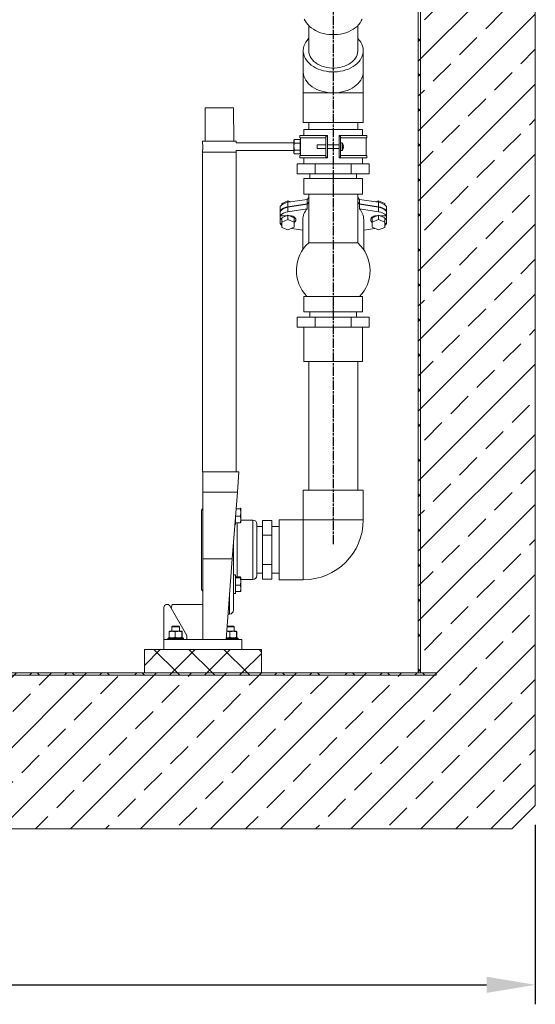
# Model space of a CAD drawing. Units: millimetres. Extents: x 31742 to 39119, y 3136 to 13228.
# Drawn here: x 35867 to 36528, y 7762 to 9025 of the extents above; entities that cross this region are included whole.
import ezdxf

# ---------------------------------------------------------------- set-up
doc = ezdxf.new("R2010")
doc.units = ezdxf.units.MM
doc.linetypes.add('AM_ISO08W050', pattern=[18, 12, -1.5, 3, -1.5])
doc.layers.add('AM_5', color=3, linetype='Continuous', lineweight=25)
doc.layers.add('AM_7', color=4, linetype='AM_ISO08W050', lineweight=25)
doc.styles.get("Standard").update_dxf_attribs({"font": 'ISOCP.SHX'})
doc.dimstyles.new('AM_DIN$0', dxfattribs={"dimscale": 50, "dimtxt": 3.5, "dimasz": 2.5, "dimexe": 1, "dimexo": 1, "dimgap": 1.5, "dimtad": 1, "dimdsep": 46, "dimtxsty": 'Standard', "dimcen": 0, "dimclrd": 256, "dimclre": 256, "dimclrt": 2, "dimadec": 0, "dimazin": 2, "dimtp": 0.1, "dimtm": 0.1, "dimtfac": 0.71, "dimtdec": 3, "dimtmove": 0, "dimatfit": 3, "dimfxl": 1, "dimlwd": -1, "dimlwe": -1, "dimarcsym": 0})
pattern_1 = [(45, (33685.538, 4957.87), (-22.45064, 22.45064), []), (135, (33685.538, 4957.87), (-22.45064, -22.45064), [])]

# ---------------------------------------------------------------- blocks, each defined once
blk = doc.blocks.new('*D64')
at = {"layer": 'AM_5', "transparency": 16777216}
for p, q in [((34477.7, 7992.3), (34477.7, 7762.3)), ((36527.7, 7992.3), (36527.7, 7762.3)), ((34540.2, 7787.3), (36465.2, 7787.3))]:
    blk.add_line(p, q, dxfattribs=at)
for points in [[(34540.2, 7797.7), (34540.2, 7776.9), (34477.7, 7787.3)], [(36465.2, 7797.7), (36465.2, 7776.9), (36527.7, 7787.3)]]:
    blk.add_solid(points, dxfattribs=at)
at = {"layer": 'DEFPOINTS', "color": 0, "transparency": 16777216}
for p in [(34477.7, 8017.3), (36527.7, 8017.3), (36527.7, 7787.3)]:
    blk.add_point(p, dxfattribs=at)
at = {"layer": 'AM_5', "color": 2, "transparency": 16777216, "insert": (35502.7, 7912.3), "char_height": 87.5, "attachment_point": 2}
blk.add_mtext('%%C2050', dxfattribs=at)

msp = doc.modelspace()

# ---------------------------------------------------------------- hatches: boundary and pattern name
at = {"linetype": 'Continuous', "lineweight": 18}
h = msp.add_hatch(dxfattribs=at)
h.set_pattern_fill('ANSI33', color=1, scale=10, style=0)
h.set_pattern_definition([(45, (-8437.126, -1628.084), (-44.90128, 44.90128), []), (45, (-8392.224, -1628.084), (-44.90128, 44.90128), [31.75, -15.875])])
h.paths.add_polyline_path([(34627.7, 10062.3), (34477.7, 10062.3), (34477.7, 8017.3), (34507.7, 7987.3), (36497.7, 7987.3), (36527.7, 8017.3), (36527.7, 9507.3), (36377.7, 9507.3), (36377.7, 8187.3), (34627.7, 8187.3)], flags=0)
h = msp.add_hatch(dxfattribs=at)
h.set_pattern_fill('ANSI37', scale=10, style=0)
h.set_pattern_definition(pattern_1)
h.paths.add_polyline_path([(36377.7, 9507.3), (36377.7, 8187.3), (36380.7, 8187.3), (36380.7, 9507.3)], flags=0)
h = msp.add_hatch(dxfattribs=at)
h.set_pattern_fill('ANSI37', scale=10, style=0)
h.set_pattern_definition(pattern_1)
h.paths.add_polyline_path([(36026.7, 8187.3), (36176.7, 8187.3), (36176.7, 8217.3), (36026.7, 8217.3)], flags=0)
h = msp.add_hatch(dxfattribs=at)
h.set_pattern_fill('ANSI37', scale=10, style=0)
h.set_pattern_definition(pattern_1)
h.paths.add_polyline_path([(34604.7, 8187.3), (34604.7, 8184.3), (36400.7, 8184.3), (36400.7, 8187.3)], flags=0)

# ---------------------------------------------------------------- linework, layer by layer
at = {"color": 7, "linetype": 'Continuous', "lineweight": 18}
for p, q in [((36377.7, 8187.3), (36377.7, 9507.3)), ((36380.7, 8187.3), (36380.7, 9507.3)), ((36527.7, 8017.3), (36527.7, 9507.3)), ((36237.2, 9017.5), (36237.2, 8985.4)), ((36300.2, 8985.4), (36300.2, 9017.5)), ((36230.2, 8985.4), (36230.2, 8958.5)), ((36307.2, 8958.5), (36307.2, 8985.4)), ((36230.2, 8958.5), (36230.2, 8931.3)), ((36307.2, 8931.3), (36307.2, 8958.5)), ((36230.2, 8931.3), (36230.2, 8893.3)), ((36307.2, 8893.3), (36307.2, 8931.3)), ((36104.7, 8912.3), (36104.3, 8869.3)), ((36140.7, 8912.3), (36104.7, 8912.3)), ((36141.2, 8869.3), (36140.7, 8912.3)), ((36230.2, 8893.3), (36307.2, 8893.3)), ((36237.2, 8893.3), (36237.2, 8884.3)), ((36300.2, 8884.3), (36300.2, 8893.3)), ((36231.2, 8884.3), (36231.2, 8876.8)), ((36231.2, 8884.3), (36268.7, 8884.3)), ((36268.7, 8884.3), (36306.2, 8884.3)), ((36306.2, 8876.8), (36306.2, 8884.3)), ((36101.2, 8869.3), (36101.2, 8866.6)), ((36101.2, 8869.3), (36122.7, 8869.3)), ((36122.7, 8869.3), (36144.2, 8869.3)), ((36144.2, 8867.3), (36144.2, 8869.3)), ((36218.3, 8867.3), (36144.2, 8867.3)), ((36219, 8871.6), (36218.3, 8870.3)), ((36218.3, 8870.3), (36218.3, 8869.2)), ((36218.3, 8862.3), (36218.3, 8869.2)), ((36226.1, 8871.6), (36219, 8871.6)), ((36226.1, 8866.9), (36219, 8866.9)), ((36225.7, 8876.8), (36225.7, 8873.8)), ((36260.7, 8876.8), (36225.7, 8876.8)), ((36259.2, 8873.8), (36225.7, 8873.8)), ((36226.1, 8869.2), (36226.1, 8871.6)), ((36226.7, 8870.3), (36226.1, 8870.3)), ((36226.1, 8866.9), (36226.1, 8869.2)), ((36226.1, 8866.9), (36226.1, 8862.3)), ((36226.7, 8873.8), (36226.7, 8870.3)), ((36226.7, 8870.3), (36226.7, 8862.3)), ((36259.2, 8875.8), (36261.2, 8875.8)), ((36259.2, 8875.8), (36259.2, 8848.8)), ((36260.7, 8876.8), (36261.4, 8876.8)), ((36260.7, 8875.8), (36260.7, 8876.8)), ((36261.2, 8875.8), (36261.2, 8848.8)), ((36261.4, 8876.8), (36261.4, 8864.8)), ((36276.1, 8864.8), (36276.1, 8876.8)), ((36276.1, 8876.8), (36276.8, 8876.8)), ((36276.2, 8875.8), (36278.2, 8875.8)), ((36276.2, 8875.8), (36276.2, 8848.8)), ((36276.8, 8876.8), (36276.8, 8875.8)), ((36276.8, 8876.8), (36311.8, 8876.8)), ((36278.2, 8875.8), (36278.2, 8848.8)), ((36278.2, 8873.8), (36311.8, 8873.8)), ((36280.1, 8867.1), (36278.2, 8867.1)), ((36310.8, 8850.8), (36310.8, 8873.8)), ((36311.8, 8873.8), (36311.8, 8876.8)), ((36101.2, 8858.1), (36101.2, 8855.3)), ((36101.2, 8855.3), (36101.2, 8445.3)), ((36101.2, 8855.3), (36122.7, 8855.3)), ((36101.2, 8855.3), (36144.2, 8855.3)), ((36122.7, 8855.3), (36144.2, 8855.3)), ((36144.2, 8857.3), (36218.3, 8857.3)), ((36144.2, 8855.3), (36144.2, 8857.3)), ((36144.2, 8445.3), (36144.2, 8855.3)), ((36218.3, 8862.3), (36218.3, 8855.4)), ((36218.3, 8855.4), (36218.3, 8854.3)), ((36218.3, 8854.3), (36219, 8853.1)), ((36226.1, 8857.7), (36219, 8857.7)), ((36226.1, 8853.1), (36219, 8853.1)), ((36226.1, 8862.3), (36226.1, 8857.7)), ((36226.1, 8855.4), (36226.1, 8857.7)), ((36226.1, 8853.1), (36226.1, 8855.4)), ((36226.1, 8854.3), (36226.7, 8854.3)), ((36226.7, 8862.3), (36226.7, 8854.3)), ((36226.7, 8854.3), (36226.7, 8850.8)), ((36259.2, 8864.8), (36248.2, 8864.8)), ((36248.2, 8864.8), (36248.2, 8859.8)), ((36248.2, 8859.8), (36259.2, 8859.8)), ((36276.2, 8864.8), (36261.2, 8864.8)), ((36261.2, 8859.8), (36276.2, 8859.8)), ((36261.4, 8859.8), (36261.4, 8847.8)), ((36276.1, 8847.8), (36276.1, 8859.8)), ((36278.2, 8857.6), (36280.1, 8857.6)), ((36281.6, 8864.5), (36281.6, 8864.5)), ((36281.9, 8862.9), (36281.6, 8862.9)), ((36281.6, 8861.8), (36281.9, 8861.8)), ((36281.6, 8860.1), (36281.6, 8860.2)), ((36281.9, 8863.2), (36281.9, 8862.9)), ((36281.9, 8861.8), (36281.9, 8861.4)), ((36222.6, 8827.3), (36222.6, 8840.3)), ((36245.6, 8840.3), (36222.6, 8840.3)), ((36225.7, 8850.8), (36225.7, 8847.8)), ((36259.2, 8850.8), (36225.7, 8850.8)), ((36260.7, 8847.8), (36225.7, 8847.8)), ((36231.2, 8847.8), (36231.2, 8840.3)), ((36245.6, 8827.3), (36245.6, 8840.3)), ((36291.8, 8840.3), (36245.6, 8840.3)), ((36259.2, 8848.8), (36261.2, 8848.8)), ((36260.7, 8847.8), (36260.7, 8848.8)), ((36261.4, 8847.8), (36260.7, 8847.8)), ((36276.8, 8847.8), (36276.1, 8847.8)), ((36276.2, 8848.8), (36278.2, 8848.8)), ((36276.8, 8848.8), (36276.8, 8847.8)), ((36276.8, 8847.8), (36311.8, 8847.8)), ((36278.2, 8850.8), (36311.8, 8850.8)), ((36291.8, 8827.3), (36291.8, 8840.3)), ((36314.9, 8840.3), (36291.8, 8840.3)), ((36306.2, 8840.3), (36306.2, 8847.8)), ((36311.8, 8847.8), (36311.8, 8850.8)), ((36314.9, 8827.3), (36314.9, 8840.3)), ((36245.6, 8827.3), (36222.6, 8827.3)), ((36238.7, 8827.3), (36238.7, 8821.3)), ((36291.8, 8827.3), (36245.6, 8827.3)), ((36314.9, 8827.3), (36291.8, 8827.3)), ((36298.7, 8821.3), (36298.7, 8827.3)), ((36231.2, 8821.3), (36231.2, 8801.3)), ((36231.2, 8821.3), (36268.7, 8821.3)), ((36268.7, 8821.3), (36268.7, 8801.3)), ((36268.7, 8821.3), (36306.2, 8821.3)), ((36306.2, 8821.3), (36306.2, 8801.3)), ((36202.8, 8789.6), (36210.6, 8792.9)), ((36202.8, 8789.6), (36202.8, 8787.8)), ((36210.6, 8791), (36235.3, 8794.7)), ((36210.6, 8792.9), (36210.6, 8791)), ((36210.6, 8792.9), (36214, 8791.5)), ((36210.6, 8791), (36210.6, 8785.3)), ((36231.2, 8801.3), (36268.7, 8801.3)), ((36235.3, 8794.7), (36237.2, 8796.9)), ((36235.3, 8794.7), (36235.3, 8789.1)), ((36235.3, 8789.1), (36237.2, 8791.2)), ((36235.3, 8788.4), (36237.2, 8790.5)), ((36237.2, 8801.3), (36237.2, 8738.8)), ((36268.7, 8801.3), (36306.2, 8801.3)), ((36300.2, 8738.8), (36300.2, 8801.3)), ((36300.2, 8796.9), (36302.2, 8794.7)), ((36300.2, 8791.2), (36302.2, 8789.1)), ((36300.2, 8790.5), (36302.2, 8788.4)), ((36302.2, 8794.7), (36302.2, 8789.1)), ((36302.2, 8794.7), (36326.9, 8791)), ((36323.5, 8791.5), (36326.9, 8792.9)), ((36326.9, 8792.9), (36326.9, 8791)), ((36326.9, 8792.9), (36334.7, 8789.6)), ((36326.9, 8791), (36326.9, 8785.3)), ((36334.7, 8789.6), (36334.7, 8787.8)), ((36200.5, 8785.5), (36200.5, 8779.9)), ((36201.1, 8779.9), (36200.5, 8779.9)), ((36200.5, 8773.5), (36200.5, 8779.2)), ((36210.6, 8785.3), (36235.3, 8789.1)), ((36210.6, 8784.6), (36235.3, 8788.4)), ((36210.6, 8778.9), (36210.6, 8784.6)), ((36210.6, 8778.9), (36235.3, 8782.7)), ((36235.3, 8782.7), (36235.3, 8788.4)), ((36302.2, 8789.1), (36326.9, 8785.3)), ((36302.2, 8782.7), (36302.2, 8788.4)), ((36302.2, 8788.4), (36326.9, 8784.6)), ((36302.2, 8782.7), (36326.9, 8778.9)), ((36326.9, 8778.9), (36326.9, 8784.6)), ((36337, 8779.9), (36336.4, 8779.9)), ((36337, 8785.5), (36337, 8779.9)), ((36337, 8773.5), (36337, 8779.2)), ((36208.6, 8773.5), (36200.5, 8773.5)), ((36200.5, 8773.5), (36200.5, 8770)), ((36201.1, 8769.3), (36200.5, 8770)), ((36200.5, 8770), (36202.8, 8770)), ((36200.5, 8763.6), (36200.5, 8769.3)), ((36200.5, 8769.3), (36202.8, 8769.3)), ((36202.8, 8771.1), (36210.6, 8774.3)), ((36202.8, 8765.5), (36202.8, 8771.1)), ((36202.8, 8765.5), (36210.6, 8768.7)), ((36202.8, 8758.8), (36202.8, 8765.5)), ((36206, 8773.5), (36206, 8772.4)), ((36210.6, 8768.7), (36210.6, 8774.3)), ((36210.6, 8774.3), (36218.8, 8771)), ((36210.6, 8768.7), (36218.8, 8765.3)), ((36213.7, 8773.5), (36212.6, 8773.5)), ((36216, 8772.1), (36216, 8773.3)), ((36218.3, 8771.2), (36219.1, 8771.8)), ((36218.8, 8765.3), (36218.8, 8771)), ((36218.8, 8765.3), (36218.8, 8758.9)), ((36229.7, 8768.6), (36229.7, 8730.3)), ((36307.7, 8730.3), (36307.7, 8768.6)), ((36318.4, 8771.8), (36319.2, 8771.2)), ((36318.7, 8771), (36326.9, 8774.3)), ((36318.7, 8765.3), (36318.7, 8771)), ((36318.7, 8765.3), (36326.9, 8768.7)), ((36318.7, 8758.9), (36318.7, 8765.3)), ((36321.5, 8773.3), (36321.5, 8772.1)), ((36324.9, 8773.5), (36323.7, 8773.5)), ((36326.9, 8768.7), (36326.9, 8774.3)), ((36326.9, 8774.3), (36334.7, 8771.1)), ((36326.9, 8768.7), (36334.7, 8765.5)), ((36337, 8773.5), (36328.8, 8773.5)), ((36331.5, 8772.4), (36331.5, 8773.5)), ((36334.7, 8765.5), (36334.7, 8771.1)), ((36334.7, 8770), (36337, 8770)), ((36334.7, 8769.3), (36337, 8769.3)), ((36334.7, 8765.5), (36334.7, 8758.8)), ((36337, 8770), (36336.4, 8769.3)), ((36337, 8773.5), (36337, 8770)), ((36337, 8763.6), (36337, 8769.3)), ((36200.5, 8763.6), (36202.8, 8763.6)), ((36210.6, 8755.6), (36202.8, 8758.8)), ((36218.8, 8758.9), (36210.6, 8755.6)), ((36229.7, 8755.3), (36215.2, 8757.5)), ((36322.2, 8757.5), (36307.7, 8755.3)), ((36326.9, 8755.6), (36318.7, 8758.9)), ((36334.7, 8758.8), (36326.9, 8755.6)), ((36334.7, 8763.6), (36337, 8763.6)), ((36300.2, 8738.8), (36237.2, 8738.8)), ((36231.2, 8670.3), (36231.2, 8650.3)), ((36231.2, 8670.3), (36268.7, 8670.3)), ((36268.7, 8670.3), (36268.7, 8650.3)), ((36268.7, 8670.3), (36306.2, 8670.3)), ((36306.2, 8670.3), (36306.2, 8650.3)), ((36222.6, 8643.8), (36222.6, 8630.8)), ((36222.6, 8643.8), (36245.6, 8643.8)), ((36231.2, 8650.3), (36268.7, 8650.3)), ((36238.7, 8650.3), (36238.7, 8643.8)), ((36245.6, 8643.8), (36245.6, 8630.8)), ((36245.6, 8643.8), (36291.8, 8643.8)), ((36268.7, 8650.3), (36306.2, 8650.3)), ((36291.8, 8643.8), (36291.8, 8630.8)), ((36291.8, 8643.8), (36314.9, 8643.8)), ((36298.7, 8643.8), (36298.7, 8650.3)), ((36314.9, 8643.8), (36314.9, 8630.8)), ((36222.6, 8630.8), (36245.6, 8630.8)), ((36231.2, 8630.8), (36231.2, 8586.8)), ((36245.6, 8630.8), (36291.8, 8630.8)), ((36291.8, 8630.8), (36314.9, 8630.8)), ((36306.2, 8586.8), (36306.2, 8630.8)), ((36268.7, 8586.8), (36231.2, 8586.8)), ((36237.2, 8586.8), (36237.2, 8421.8)), ((36306.2, 8586.8), (36268.7, 8586.8)), ((36300.2, 8421.8), (36300.2, 8586.8)), ((36101.2, 8445.3), (36101.7, 8445.3)), ((36101.7, 8445.3), (36147.7, 8445.3)), ((36101.7, 8419), (36101.7, 8445.3)), ((36145.8, 8419), (36147.7, 8445.3)), ((36101.7, 8333.5), (36101.7, 8419)), ((36101.7, 8419), (36145.8, 8419)), ((36139.3, 8333.5), (36145.8, 8419)), ((36230.2, 8421.8), (36230.2, 8383.8)), ((36268.7, 8421.8), (36230.2, 8421.8)), ((36307.2, 8421.8), (36268.7, 8421.8)), ((36307.2, 8383.8), (36307.2, 8421.8)), ((36101.7, 8398.3), (36099.7, 8396.3)), ((36150, 8398.6), (36150.1, 8398.5)), ((36150.1, 8398.5), (36150.1, 8398.6)), ((36150.1, 8393.1), (36150.1, 8398.5)), ((36099.7, 8345.3), (36099.7, 8396.3)), ((36143.2, 8377.5), (36143.2, 8385.5)), ((36143.5, 8388.3), (36149.3, 8388.3)), ((36144.2, 8397.9), (36149.3, 8397.9)), ((36150.1, 8384.2), (36150.1, 8393.1)), ((36142.6, 8377.5), (36143.2, 8377.5)), ((36143.2, 8380), (36149.3, 8380)), ((36150.1, 8384.2), (36150.1, 8380.5)), ((36165.7, 8383.3), (36150.1, 8383.3)), ((36150.1, 8380.5), (36150.1, 8380.5)), ((36170.7, 8378.3), (36170.7, 8312.3)), ((36178, 8375.3), (36170.7, 8375.3)), ((36190, 8382.8), (36178, 8382.8)), ((36178, 8382.8), (36178, 8364.1)), ((36190, 8382.8), (36190, 8364.1)), ((36199.2, 8375.3), (36190, 8375.3)), ((36230.2, 8383.8), (36199.2, 8383.8)), ((36199.2, 8306.8), (36199.2, 8383.8)), ((36190, 8364.1), (36178, 8364.1)), ((36178, 8364.1), (36178, 8326.6)), ((36190, 8364.1), (36190, 8326.6)), ((36140.7, 8352.2), (36140.7, 8267.8)), ((36099.7, 8294.3), (36099.7, 8345.3)), ((36101.7, 8333.5), (36139.3, 8333.5)), ((36101.7, 8230.3), (36101.7, 8333.5)), ((36131.6, 8230.3), (36139.3, 8333.5)), ((36190, 8326.6), (36178, 8326.6)), ((36178, 8326.6), (36178, 8307.8)), ((36190, 8326.6), (36190, 8307.8)), ((36143.2, 8313.1), (36140.7, 8313.1)), ((36143.2, 8309.5), (36143.2, 8313.1)), ((36143.2, 8310.7), (36149.3, 8310.7)), ((36143.2, 8289.1), (36143.2, 8309.5)), ((36150.1, 8310.1), (36150.1, 8310.2)), ((36150.1, 8304.7), (36150.1, 8310.1)), ((36170.7, 8315.3), (36178, 8315.3)), ((36190, 8315.3), (36199.2, 8315.3)), ((36143.2, 8309.5), (36149.3, 8309.5)), ((36143.2, 8299.9), (36149.3, 8299.9)), ((36150.1, 8307.3), (36165.7, 8307.3)), ((36150.1, 8295.8), (36150.1, 8304.7)), ((36190, 8307.8), (36178, 8307.8)), ((36199.2, 8306.8), (36230.2, 8306.8)), ((36099.7, 8294.3), (36101.7, 8292.3)), ((36140.7, 8289.1), (36143.2, 8289.1)), ((36143.2, 8291.6), (36149.3, 8291.6)), ((36150.1, 8295.8), (36150.1, 8292.1)), ((36150.1, 8292.1), (36150.1, 8292.1)), ((36081.1, 8235.3), (36059.2, 8273.3)), ((36062.1, 8275.3), (36061, 8270.3)), ((36101.7, 8275.3), (36062.1, 8275.3)), ((36051.7, 8271.3), (36051.7, 8230.3)), ((36134, 8262.8), (36135.7, 8262.8)), ((36062.7, 8247.3), (36061.7, 8246.3)), ((36062.7, 8247.3), (36070.7, 8247.3)), ((36071.7, 8246.3), (36070.7, 8247.3)), ((36140.7, 8247.3), (36132.9, 8247.3)), ((36141.7, 8246.3), (36140.7, 8247.3)), ((36058.5, 8233), (36058.5, 8240)), ((36058.8, 8240.7), (36062.4, 8240.7)), ((36061.7, 8246.3), (36061.7, 8240.7)), ((36071.7, 8246.3), (36061.7, 8246.3)), ((36062.4, 8240.7), (36070.4, 8240.7)), ((36066.2, 8233), (36066.2, 8240)), ((36070.4, 8240.7), (36074.7, 8240.7)), ((36071.7, 8240.7), (36071.7, 8246.3)), ((36074.5, 8233), (36074.5, 8240)), ((36075, 8233), (36075, 8240)), ((36081.1, 8230.3), (36081.1, 8235.3)), ((36132.4, 8240.7), (36140.4, 8240.7)), ((36132.8, 8246.3), (36141.7, 8246.3)), ((36136.2, 8233), (36136.2, 8240)), ((36140.4, 8240.7), (36144.7, 8240.7)), ((36141.7, 8240.7), (36141.7, 8246.3)), ((36144.5, 8233), (36144.5, 8240)), ((36145, 8233), (36145, 8240)), ((36051.7, 8230.3), (36051.7, 8217.3)), ((36051.7, 8230.3), (36101.7, 8230.3)), ((36057.7, 8232.3), (36056.7, 8231.3)), ((36056.7, 8231.3), (36056.7, 8230.3)), ((36076.4, 8231.3), (36056.7, 8231.3)), ((36075.4, 8232.3), (36057.7, 8232.3)), ((36075.7, 8232.3), (36075.4, 8232.3)), ((36076.7, 8231.3), (36075.7, 8232.3)), ((36076.7, 8231.3), (36076.4, 8231.3)), ((36076.7, 8230.3), (36076.7, 8231.3)), ((36101.7, 8230.3), (36131.6, 8230.3)), ((36131.6, 8230.3), (36151.7, 8230.3)), ((36132.4, 8232.3), (36131.7, 8232.4)), ((36145.7, 8232.3), (36131.7, 8232.3)), ((36146.7, 8231.3), (36131.7, 8231.3)), ((36146.7, 8231.3), (36145.7, 8232.3)), ((36146.7, 8230.3), (36146.7, 8231.3)), ((36151.7, 8230.3), (36151.7, 8217.3)), ((36176.7, 8217.3), (36026.7, 8217.3)), ((36026.7, 8217.3), (36026.7, 8187.3)), ((36176.7, 8187.3), (36176.7, 8217.3)), ((34604.7, 8187.3), (36400.7, 8187.3)), ((34604.7, 8184.3), (36400.7, 8184.3)), ((34627.7, 8187.3), (36377.7, 8187.3)), ((36176.7, 8187.3), (36026.7, 8187.3)), ((36377.7, 8187.3), (36380.7, 8187.3)), ((36400.7, 8187.3), (36400.7, 8184.3)), ((36527.7, 8017.3), (36497.7, 7987.3)), ((36497.7, 7987.3), (34507.7, 7987.3))]:
    msp.add_line(p, q, dxfattribs=at)
at = {"color": 8, "linetype": 'Continuous', "lineweight": 18}
for p, q in [((36230.2, 8931.3), (36268.7, 8931.3)), ((36268.7, 8931.3), (36307.2, 8931.3)), ((36280.1, 8867.1), (36280.1, 8857.6)), ((36280.5, 8866.9), (36280.5, 8857.8)), ((36145.7, 8380), (36145.7, 8310.7)), ((36165.7, 8307.3), (36165.7, 8383.3)), ((36307.2, 8383.8), (36230.2, 8383.8)), ((36230.2, 8306.8), (36230.2, 8383.8)), ((36135.7, 8262.8), (36135.7, 8285.7))]:
    msp.add_line(p, q, dxfattribs=at)
at = {"color": 7, "linetype": 'Continuous', "lineweight": 18, "flags": 128}
for points in [[(36305.9, 9026), (36304.7, 9023.5), (36303.3, 9021.1), (36301.4, 9018.8), (36299.3, 9016.6), (36296.9, 9014.6), (36294.3, 9012.8), (36291.4, 9011.1), (36288.3, 9009.7), (36285, 9008.5), (36281.5, 9007.5), (36278, 9006.7), (36274.3, 9006.2), (36270.6, 9006), (36266.9, 9006), (36263.2, 9006.2), (36259.5, 9006.7), (36256, 9007.5), (36252.5, 9008.5), (36249.2, 9009.7), (36246.1, 9011.1), (36243.2, 9012.8), (36240.5, 9014.6), (36238.2, 9016.6), (36236, 9018.8), (36234.2, 9021.1), (36232.7, 9023.5), (36231.6, 9026)], [(36237.2, 9001.1), (36237.1, 9000.9), (36235.1, 8998.6), (36233.4, 8996.3), (36232.1, 8993.8), (36231.1, 8991.3), (36230.5, 8988.7), (36230.3, 8986.1), (36230.3, 8983.4), (36230.8, 8980.8), (36231.6, 8978.3), (36232.7, 8975.8), (36234.2, 8973.3), (36236, 8971), (36238.2, 8968.9), (36240.5, 8966.9), (36243.2, 8965), (36246.1, 8963.4), (36249.2, 8961.9), (36252.5, 8960.7), (36256, 8959.7), (36259.5, 8959), (36263.2, 8958.5), (36266.9, 8958.2), (36270.6, 8958.2), (36274.3, 8958.5), (36278, 8959), (36281.5, 8959.7), (36285, 8960.7), (36288.3, 8961.9), (36291.4, 8963.4), (36294.3, 8965), (36296.9, 8966.9), (36299.3, 8968.9), (36301.4, 8971), (36303.3, 8973.3), (36304.7, 8975.8), (36305.9, 8978.3), (36306.7, 8980.8), (36307.1, 8983.4), (36307.2, 8986.1), (36307, 8988.7), (36306.3, 8991.3), (36305.4, 8993.8), (36304, 8996.3), (36302.4, 8998.6), (36300.4, 9000.9), (36300.2, 9001.1)], [(36237.2, 8985.4), (36237.3, 8984.8), (36237.5, 8982.5), (36238.1, 8980.1), (36239.1, 8977.9), (36240.4, 8975.7), (36242, 8973.6), (36244, 8971.7), (36246.2, 8969.9), (36248.6, 8968.3), (36251.3, 8966.9), (36254.2, 8965.6), (36257.3, 8964.7), (36260.5, 8963.9), (36263.7, 8963.4), (36267.1, 8963.2), (36270.4, 8963.2), (36273.8, 8963.4), (36277, 8963.9), (36280.2, 8964.7), (36283.3, 8965.6), (36286.2, 8966.9), (36288.8, 8968.3), (36291.3, 8969.9), (36293.5, 8971.7), (36295.4, 8973.6), (36297.1, 8975.7), (36298.4, 8977.9), (36299.3, 8980.1), (36300, 8982.5), (36300.2, 8984.8), (36300.2, 8985.4)], [(36218.8, 8765.1), (36219.2, 8765.5), (36220, 8766.4), (36220.6, 8767.5), (36220.7, 8768.6), (36220.6, 8769.7), (36220, 8770.7), (36219.2, 8771.7), (36218.1, 8772.4), (36216.8, 8773), (36215.3, 8773.4), (36213.7, 8773.5)], [(36218.8, 8770.8), (36219.2, 8771.1), (36219.5, 8771.4)], [(36323.7, 8773.5), (36322.2, 8773.4), (36320.7, 8773), (36319.4, 8772.4), (36318.3, 8771.7), (36317.4, 8770.7), (36316.9, 8769.7), (36316.7, 8768.6), (36316.9, 8767.5), (36317.4, 8766.4), (36318.3, 8765.5), (36318.7, 8765.1)], [(36318, 8771.4), (36318.3, 8771.1), (36318.7, 8770.8)]]:
    msp.add_lwpolyline(points, dxfattribs=at)
at = {"color": 8, "linetype": 'Continuous', "lineweight": 18, "flags": 128}
for points in [[(36230.2, 8958.5), (36230.3, 8957.9), (36230.5, 8955.3), (36231.1, 8952.7), (36232.1, 8950.1), (36233.4, 8947.7), (36235.1, 8945.3), (36237.1, 8943.1), (36239.3, 8941), (36241.8, 8939.1), (36244.6, 8937.3), (36247.6, 8935.8), (36250.9, 8934.4), (36254.2, 8933.3), (36257.7, 8932.5), (36261.3, 8931.8), (36265, 8931.4), (36268.7, 8931.3)], [(36268.7, 8931.3), (36272.5, 8931.4), (36276.1, 8931.8), (36279.8, 8932.5), (36283.3, 8933.3), (36286.6, 8934.4), (36289.8, 8935.8), (36292.9, 8937.3), (36295.6, 8939.1), (36298.2, 8941), (36300.4, 8943.1), (36302.4, 8945.3), (36304, 8947.7), (36305.4, 8950.1), (36306.3, 8952.7), (36307, 8955.3), (36307.2, 8957.9), (36307.2, 8958.5)]]:
    msp.add_lwpolyline(points, dxfattribs=at)
at = {"color": 7, "linetype": 'Continuous', "lineweight": 18}
for centre, radius, start, end in [((36080, 8862.3), 21.7, 348.8514, 11.2958), ((36280.1, 8866.6), 0.45, 34.7179, 90), ((36273.9, 8862.3), 8, 15.9373, 34.7179), ((36280.1, 8858), 0.45, 270, 325.2821), ((36273.9, 8862.3), 8, 325.2821, 344.0627), ((36273.9, 8862.3), 7.98, 6.4808, 15.9151), ((36272.8, 8862.3), 8.79, 356.6394, 3.3606), ((36273.9, 8862.3), 7.98, 344.0849, 353.5192), ((36212.3, 8775.6), 15.4, 96.3943, 140.0388), ((36325.2, 8775.6), 15.4, 39.9612, 83.6057), ((36212.3, 8770), 15.4, 96.3943, 140.0388), ((36212.3, 8769.3), 15.4, 96.3943, 140.0388), ((36212.3, 8763.6), 15.4, 96.3943, 140.0388), ((36251.6, 8768.2), 21.9, 138.3681, 178.9976), ((36285.9, 8768.2), 21.9, 1.0024, 41.6319), ((36325.2, 8770), 15.4, 39.9612, 83.6057), ((36325.2, 8769.3), 15.4, 39.9612, 83.6057), ((36325.2, 8763.6), 15.4, 39.9612, 83.6057), ((36209.8, 8770.7), 11.7, 217.1993, 233.0062), ((36327.7, 8770.7), 11.7, 306.9938, 322.8007), ((36268.7, 8703.5), 47.3, 131.7562, 224.5799), ((36268.7, 8703.5), 47.3, 0, 48.2438), ((36268.7, 8703.5), 47.3, 315.4201, 0), ((36165.7, 8378.3), 5, 0, 90), ((36230.2, 8383.8), 77, 270, 0), ((36165.7, 8312.3), 5, 270, 0), ((36055.7, 8271.3), 4, 30, 180), ((36135.7, 8267.8), 5, 270, 0)]:
    msp.add_arc(centre, radius, start, end, dxfattribs=at)
for points, knots in [([(36219, 8871.6), (36218.8, 8871.2), (36218.4, 8870.4), (36218.4, 8869.6), (36218.3, 8869.2)], [0, 0, 0, 0, 0.495458, 1, 1, 1, 1]), ([(36218.3, 8869.2), (36218.3, 8869.2), (36218.3, 8868.8), (36218.5, 8868), (36218.9, 8867.3), (36219, 8866.9)], [0, 0, 0, 0, 0.070086, 0.530782, 1, 1, 1, 1]), ([(36218.3, 8862.3), (36218.3, 8862.7), (36218.4, 8864.3), (36218.8, 8865.8), (36219, 8866.9)], [0, 0, 0, 0, 0.268634, 1, 1, 1, 1]), ([(36219, 8857.7), (36218.9, 8858.1), (36218.5, 8859.6), (36218.4, 8861.2), (36218.3, 8862.3)], [0, 0, 0, 0, 0.257551, 1, 1, 1, 1]), ([(36219, 8857.7), (36218.8, 8857.3), (36218.4, 8856.6), (36218.4, 8855.8), (36218.3, 8855.4)], [0, 0, 0, 0, 0.495458, 1, 1, 1, 1]), ([(36218.3, 8855.4), (36218.3, 8855.3), (36218.3, 8854.9), (36218.5, 8854.1), (36218.9, 8853.4), (36219, 8853.1)], [0, 0, 0, 0, 0.070086, 0.530782, 1, 1, 1, 1]), ([(36150.1, 8398.5), (36150.1, 8398.4), (36150.1, 8398.2), (36149.7, 8398), (36149.3, 8397.9)], [0, 0, 0, 0, 0.268607, 1, 1, 1, 1]), ([(36149.3, 8397.9), (36149.6, 8397.1), (36150, 8395.5), (36150.1, 8393.9), (36150.1, 8393.1)], [0, 0, 0, 0, 0.495458, 1, 1, 1, 1]), ([(36150.1, 8393.1), (36150.1, 8393), (36150.1, 8392.1), (36150, 8390.5), (36149.5, 8389.1), (36149.3, 8388.3)], [0, 0, 0, 0, 0.070124, 0.530802, 1, 1, 1, 1]), ([(36149.3, 8388.3), (36149.6, 8387.7), (36150, 8386.3), (36150.1, 8384.9), (36150.1, 8384.2)], [0, 0, 0, 0, 0.495458, 1, 1, 1, 1]), ([(36150.1, 8384.2), (36150.1, 8384.1), (36150.1, 8383.3), (36150, 8381.9), (36149.5, 8380.6), (36149.3, 8380)], [0, 0, 0, 0, 0.070124, 0.530802, 1, 1, 1, 1]), ([(36149.3, 8380), (36149.7, 8380.1), (36150.1, 8380.3), (36150.1, 8380.5), (36150.1, 8380.6)], [0, 0, 0, 0, 0.731393, 1, 1, 1, 1]), ([(36149.3, 8310.7), (36149.5, 8310.6), (36149.9, 8310.4), (36150.1, 8310.2), (36150.1, 8310.1)], [0, 0, 0, 0, 0.257518, 1, 1, 1, 1]), ([(36150.1, 8310.1), (36150.1, 8310), (36150.1, 8309.8), (36149.7, 8309.6), (36149.3, 8309.5)], [0, 0, 0, 0, 0.268607, 1, 1, 1, 1]), ([(36149.3, 8309.5), (36149.6, 8308.7), (36150, 8307.1), (36150.1, 8305.5), (36150.1, 8304.7)], [0, 0, 0, 0, 0.495458, 1, 1, 1, 1]), ([(36150.1, 8304.7), (36150.1, 8304.6), (36150.1, 8303.7), (36150, 8302.1), (36149.5, 8300.7), (36149.3, 8299.9)], [0, 0, 0, 0, 0.070124, 0.530802, 1, 1, 1, 1]), ([(36149.3, 8299.9), (36149.6, 8299.3), (36150, 8297.9), (36150.1, 8296.5), (36150.1, 8295.8)], [0, 0, 0, 0, 0.495458, 1, 1, 1, 1]), ([(36150.1, 8295.8), (36150.1, 8295.7), (36150.1, 8294.9), (36150, 8293.5), (36149.5, 8292.2), (36149.3, 8291.6)], [0, 0, 0, 0, 0.070124, 0.530802, 1, 1, 1, 1]), ([(36149.3, 8291.6), (36149.7, 8291.7), (36150.1, 8291.9), (36150.1, 8292.1), (36150.1, 8292.2)], [0, 0, 0, 0, 0.731393, 1, 1, 1, 1]), ([(36058.5, 8240), (36058.8, 8240.1), (36060.1, 8240.5), (36061.4, 8240.6), (36062.4, 8240.7)], [0, 0, 0, 0, 0.257518, 1, 1, 1, 1]), ([(36058.8, 8240.7), (36058.7, 8240.7), (36058.7, 8240.7), (36058.6, 8240.6), (36058.5, 8240.2), (36058.5, 8240)], [0, 0, 0, 0, 0.070124, 0.530802, 1, 1, 1, 1]), ([(36062.4, 8240.7), (36062.7, 8240.7), (36064, 8240.7), (36065.3, 8240.3), (36066.2, 8240)], [0, 0, 0, 0, 0.268607, 1, 1, 1, 1]), ([(36066.2, 8240), (36066.9, 8240.2), (36068.3, 8240.6), (36069.6, 8240.7), (36070.4, 8240.7)], [0, 0, 0, 0, 0.4954577, 1, 1, 1, 1]), ([(36070.4, 8240.7), (36070.5, 8240.7), (36071.2, 8240.7), (36072.6, 8240.6), (36073.8, 8240.2), (36074.5, 8240)], [0, 0, 0, 0, 0.070124, 0.530802, 1, 1, 1, 1]), ([(36074.5, 8240), (36074.5, 8240.2), (36074.6, 8240.6), (36074.7, 8240.7), (36074.7, 8240.7)], [0, 0, 0, 0, 0.495458, 1, 1, 1, 1]), ([(36074.7, 8240.7), (36074.7, 8240.7), (36074.8, 8240.7), (36074.9, 8240.6), (36074.9, 8240.2), (36075, 8240)], [0, 0, 0, 0, 0.070124, 0.530802, 1, 1, 1, 1]), ([(36132.4, 8240.7), (36132.7, 8240.7), (36134, 8240.7), (36135.3, 8240.3), (36136.2, 8240)], [0, 0, 0, 0, 0.268607, 1, 1, 1, 1]), ([(36136.2, 8240), (36136.9, 8240.2), (36138.3, 8240.6), (36139.6, 8240.7), (36140.4, 8240.7)], [0, 0, 0, 0, 0.4954577, 1, 1, 1, 1]), ([(36140.4, 8240.7), (36140.5, 8240.7), (36141.2, 8240.7), (36142.6, 8240.6), (36143.8, 8240.2), (36144.5, 8240)], [0, 0, 0, 0, 0.070124, 0.530802, 1, 1, 1, 1]), ([(36144.5, 8240), (36144.5, 8240.2), (36144.6, 8240.6), (36144.7, 8240.7), (36144.7, 8240.7)], [0, 0, 0, 0, 0.495458, 1, 1, 1, 1]), ([(36144.7, 8240.7), (36144.7, 8240.7), (36144.8, 8240.7), (36144.9, 8240.6), (36144.9, 8240.2), (36145, 8240)], [0, 0, 0, 0, 0.070124, 0.530802, 1, 1, 1, 1]), ([(36062.4, 8232.3), (36061.4, 8232.4), (36060.1, 8232.5), (36058.8, 8232.9), (36058.5, 8233)], [0, 0, 0, 0, 0.742482, 1, 1, 1, 1]), ([(36058.5, 8233), (36058.5, 8232.8), (36058.6, 8232.4), (36058.7, 8232.4), (36058.8, 8232.3)], [0, 0, 0, 0, 0.495458, 1, 1, 1, 1]), ([(36066.2, 8233), (36065.3, 8232.8), (36064, 8232.4), (36062.7, 8232.3), (36062.4, 8232.3)], [0, 0, 0, 0, 0.731393, 1, 1, 1, 1]), ([(36070.4, 8232.3), (36070.3, 8232.3), (36069.5, 8232.3), (36068.1, 8232.5), (36066.9, 8232.8), (36066.2, 8233)], [0, 0, 0, 0, 0.070124, 0.530802, 1, 1, 1, 1]), ([(36074.5, 8233), (36073.8, 8232.8), (36072.5, 8232.4), (36071.1, 8232.4), (36070.4, 8232.3)], [0, 0, 0, 0, 0.495458, 1, 1, 1, 1]), ([(36074.7, 8232.3), (36074.7, 8232.3), (36074.7, 8232.3), (36074.6, 8232.5), (36074.5, 8232.8), (36074.5, 8233)], [0, 0, 0, 0, 0.070124, 0.530802, 1, 1, 1, 1]), ([(36075, 8233), (36074.9, 8232.8), (36074.9, 8232.4), (36074.8, 8232.4), (36074.7, 8232.3)], [0, 0, 0, 0, 0.495458, 1, 1, 1, 1]), ([(36136.2, 8233), (36135.3, 8232.8), (36134, 8232.4), (36132.7, 8232.3), (36132.4, 8232.3)], [0, 0, 0, 0, 0.731393, 1, 1, 1, 1]), ([(36140.4, 8232.3), (36140.3, 8232.3), (36139.5, 8232.3), (36138.1, 8232.5), (36136.9, 8232.8), (36136.2, 8233)], [0, 0, 0, 0, 0.070124, 0.530802, 1, 1, 1, 1]), ([(36144.5, 8233), (36143.8, 8232.8), (36142.5, 8232.4), (36141.1, 8232.4), (36140.4, 8232.3)], [0, 0, 0, 0, 0.495458, 1, 1, 1, 1]), ([(36144.7, 8232.3), (36144.7, 8232.3), (36144.7, 8232.3), (36144.6, 8232.5), (36144.5, 8232.8), (36144.5, 8233)], [0, 0, 0, 0, 0.070124, 0.530802, 1, 1, 1, 1]), ([(36145, 8233), (36144.9, 8232.8), (36144.9, 8232.4), (36144.8, 8232.4), (36144.7, 8232.3)], [0, 0, 0, 0, 0.495458, 1, 1, 1, 1])]:
    msp.add_open_spline(points, degree=3, knots=knots, dxfattribs=at)
at = {"layer": 'AM_7'}
msp.add_line((36268.7, 9552.3), (36268.7, 8351.4), dxfattribs=at)

# ---------------------------------------------------------------- dimensions: what is measured, and where the dimension line sits
at = {"layer": 'AM_5'}
dim = msp.add_linear_dim(base=(36527.7, 7787.3), p1=(34477.7, 8017.3), p2=(36527.7, 8017.3), text='%%C<>', dimstyle='AM_DIN$0', override={"dimscale": 25, "dimdec": 0, "dimarcsym": 1}, dxfattribs=at)
dim.commit()
dim.dimension.update_dxf_attribs({"geometry": '*D64', "text_midpoint": (35502.7, 7787.3), "dimtype": 160})

doc.saveas('drawing.dxf')
